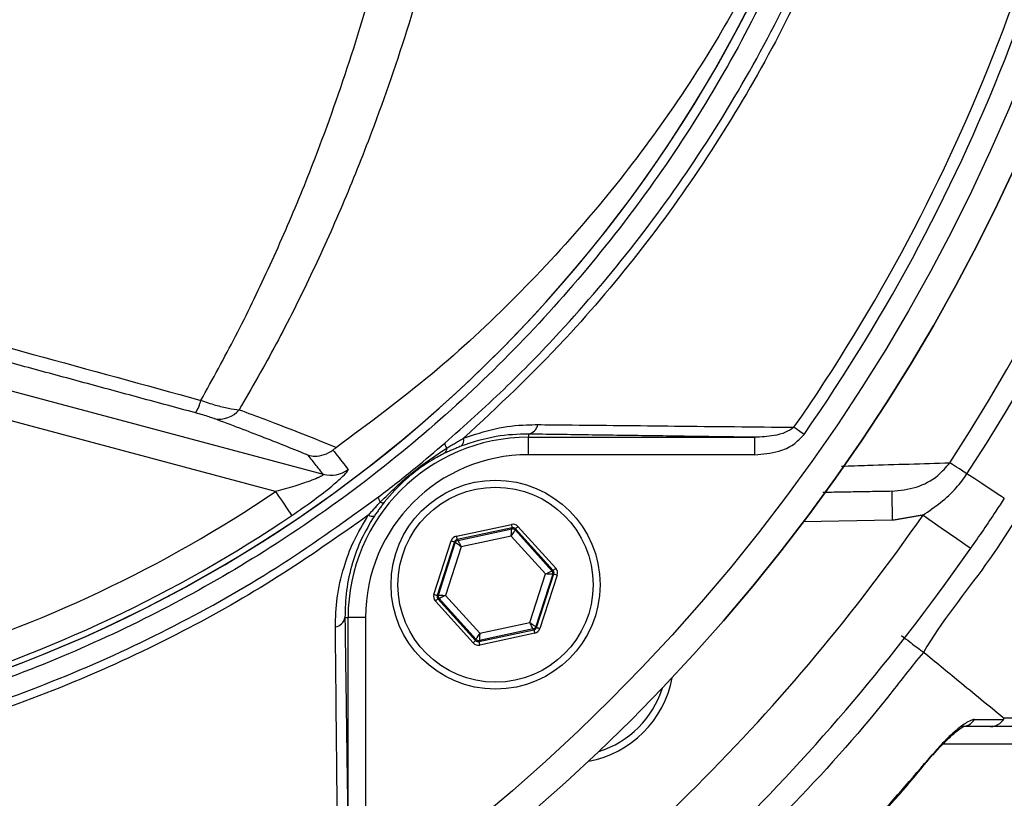
# Model space of a CAD drawing. Extents: x 0 to 10040, y 0 to 6534.
# Drawn here: x 3167 to 3252, y 1280 to 1347 of the extents above; entities that cross this region are included whole.
import ezdxf

# ---------------------------------------------------------------- set-up
doc = ezdxf.new("R2010")
doc.units = 0
doc.header["$LTSCALE"] = 5
doc.layers.get('0').update_dxf_attribs({"linetype": 'CONTINUOUS'})
doc.layers.get('DEFPOINTS').update_dxf_attribs({"linetype": 'CONTINUOUS'})
doc.styles.add('ISO', font='GENISO.SHX')
doc.dimstyles.new('GEN-ISO', dxfattribs={"dimtxt": 50, "dimasz": 50, "dimexe": 40, "dimexo": 1, "dimgap": 30, "dimtad": 0, "dimtih": 1, "dimtoh": 1, "dimdec": 1, "dimtxsty": 'ISO', "dimcen": 2, "dimclrd": 256, "dimclre": 256, "dimclrt": 2, "dimazin": 3, "dimtp": 0.1, "dimtm": 0.1, "dimtfac": 0.05, "dimtdec": 1, "dimtix": 1, "dimtmove": 0, "dimatfit": 3, "dimtolj": 1})

# ---------------------------------------------------------------- blocks, each defined once
blk = doc.blocks.new('*D25')
at = {"color": 3}
for p, q in [((3415.983, 1401.552), (3716.452, 1401.552)), ((3691.452, 1111.553), (3691.452, 1366.552)), ((3081.864, 1076.553), (3716.452, 1076.553))]:
    blk.add_line(p, q, dxfattribs=at)
for points in [[(3685.618, 1366.552), (3697.285, 1366.552), (3691.452, 1401.552)], [(3685.618, 1111.553), (3697.285, 1111.553), (3691.452, 1076.553)]]:
    blk.add_solid(points, dxfattribs=at)
at = {"layer": 'DEFPOINTS', "color": 0}
for p in [(3414.983, 1401.552), (3691.452, 1401.552), (3080.864, 1076.553)]:
    blk.add_point(p, dxfattribs=at)
at = {"color": 2, "insert": (3635.779, 1239.053), "char_height": 50, "attachment_point": 5, "rotation": 90, "style": 'ISO'}
blk.add_mtext('\\A1;325', dxfattribs=at)
blk = doc.blocks.new('*D27')
at = {"color": 3}
for p, q in [((2764.983, 1382.251), (2764.983, 811.346)), ((3419.983, 1382.251), (3419.983, 811.346)), ((3384.983, 836.346), (2799.983, 836.346))]:
    blk.add_line(p, q, dxfattribs=at)
for points in [[(2799.983, 842.179), (2799.983, 830.512), (2764.983, 836.346)], [(3384.983, 842.179), (3384.983, 830.512), (3419.983, 836.346)]]:
    blk.add_solid(points, dxfattribs=at)
at = {"layer": 'DEFPOINTS', "color": 0}
for p in [(2764.983, 1383.251), (3419.983, 1383.251), (2764.983, 836.346)]:
    blk.add_point(p, dxfattribs=at)
at = {"color": 2, "insert": (3092.483, 893.298), "char_height": 50, "attachment_point": 5, "style": 'ISO'}
blk.add_mtext('\\A1;655', dxfattribs=at)

msp = doc.modelspace()

# ---------------------------------------------------------------- linework, layer by layer
at = {"color": 7, "linetype": 'CONTINUOUS'}
for p, q in [((3162.603, 1316.069), (3193.381, 1307.822)), ((3189.286, 1306.335), (3161.957, 1313.657)), ((3211.049, 1311.285), (3211.049, 1311.012)), ((3211.049, 1311.012), (3230.548, 1311.012)), ((3211.049, 1309.512), (3211.049, 1311.012)), ((3230.548, 1309.512), (3230.548, 1311.012)), ((3230.548, 1309.512), (3211.049, 1309.512)), ((3204.848, 1302.496), (3209.584, 1303.511)), ((3209.647, 1303.217), (3204.91, 1302.202)), ((3209.615, 1303.119), (3209.647, 1303.217)), ((3210.155, 1303.326), (3213.402, 1299.732)), ((3242.382, 1303.859), (3234.737, 1303.725)), ((3204.98, 1302.126), (3209.615, 1303.119)), ((3209.571, 1302.496), (3205.275, 1301.575)), ((3212.517, 1299.236), (3209.571, 1302.496)), ((3209.932, 1303.125), (3209.9, 1303.027)), ((3209.9, 1303.027), (3213.079, 1299.509)), ((3213.179, 1299.531), (3209.932, 1303.125)), ((3202.913, 1297.484), (3204.402, 1302.093)), ((3204.688, 1302.001), (3203.199, 1297.392)), ((3203.3, 1297.414), (3204.757, 1301.925)), ((3205.275, 1301.575), (3203.924, 1297.394)), ((3204.757, 1301.925), (3204.688, 1302.001)), ((3204.91, 1302.202), (3204.98, 1302.126)), ((3211.166, 1295.054), (3212.517, 1299.236)), ((3213.141, 1299.216), (3211.684, 1294.705)), ((3211.753, 1294.628), (3213.242, 1299.238)), ((3213.528, 1299.145), (3212.039, 1294.536)), ((3213.079, 1299.509), (3213.179, 1299.531)), ((3213.242, 1299.238), (3213.141, 1299.216)), ((3203.199, 1297.392), (3203.3, 1297.414)), ((3203.924, 1297.394), (3206.87, 1294.133)), ((3206.286, 1293.303), (3203.039, 1296.898)), ((3203.362, 1297.12), (3203.262, 1297.099)), ((3203.262, 1297.099), (3206.509, 1293.504)), ((3206.541, 1293.603), (3203.362, 1297.12)), ((3195.251, 1295.486), (3195.523, 1295.486)), ((3195.523, 1275.987), (3195.523, 1295.486)), ((3197.023, 1295.486), (3195.523, 1295.486)), ((3197.023, 1295.486), (3197.023, 1275.987)), ((3206.87, 1294.133), (3211.166, 1295.054)), ((3206.794, 1293.412), (3211.531, 1294.427)), ((3211.461, 1294.504), (3206.826, 1293.51)), ((3211.593, 1294.134), (3206.857, 1293.119)), ((3211.531, 1294.427), (3211.461, 1294.504)), ((3211.684, 1294.705), (3211.753, 1294.628)), ((3206.509, 1293.504), (3206.541, 1293.603)), ((3206.826, 1293.51), (3206.794, 1293.412)), ((3271.891, 1284.591), (3246.755, 1284.591))]:
    msp.add_line(p, q, dxfattribs=at)
for points in [[(3234.792, 1311.264), (3234.671, 1311.348), (3234.552, 1311.432), (3234.435, 1311.513), (3234.321, 1311.592), (3234.212, 1311.668), (3234.108, 1311.74), (3234.011, 1311.808), (3233.921, 1311.87)], [(3248.817, 1307.854), (3248.571, 1308.014), (3248.336, 1308.167), (3248.116, 1308.311), (3247.914, 1308.443), (3247.732, 1308.561), (3247.574, 1308.664), (3247.442, 1308.75), (3247.339, 1308.817)], [(3252.033, 1305.759), (3251.975, 1305.797), (3251.802, 1305.91), (3251.518, 1306.095), (3251.133, 1306.346), (3250.655, 1306.657), (3250.1, 1307.019), (3249.481, 1307.421), (3248.817, 1307.854)], [(3189.286, 1306.335), (3189.544, 1305.953), (3189.793, 1305.584), (3190.025, 1305.241), (3190.231, 1304.935), (3190.405, 1304.677), (3190.541, 1304.476), (3190.633, 1304.339), (3190.68, 1304.271)], [(3242.339, 1306.358), (3242.34, 1306.31), (3242.342, 1306.168), (3242.346, 1305.937), (3242.351, 1305.626), (3242.358, 1305.247), (3242.366, 1304.815), (3242.374, 1304.346), (3242.382, 1303.859)], [(3245.033, 1304.309), (3245.834, 1303.752), (3246.604, 1303.217), (3247.314, 1302.724), (3247.937, 1302.292), (3248.447, 1301.938), (3248.827, 1301.674), (3249.061, 1301.512), (3249.14, 1301.457)], [(3209.584, 1303.511), (3209.596, 1303.454), (3209.608, 1303.4), (3209.618, 1303.349), (3209.628, 1303.305), (3209.636, 1303.269), (3209.642, 1303.241), (3209.645, 1303.224), (3209.647, 1303.217)], [(3210.155, 1303.326), (3210.112, 1303.287), (3210.07, 1303.25), (3210.032, 1303.216), (3209.999, 1303.185), (3209.971, 1303.16), (3209.95, 1303.141), (3209.937, 1303.13), (3209.932, 1303.125)], [(3204.848, 1302.496), (3204.86, 1302.439), (3204.871, 1302.385), (3204.882, 1302.334), (3204.892, 1302.29), (3204.899, 1302.253), (3204.905, 1302.226), (3204.909, 1302.209), (3204.91, 1302.202)], [(3209.571, 1302.496), (3209.58, 1302.617), (3209.588, 1302.732), (3209.595, 1302.839), (3209.602, 1302.933), (3209.607, 1303.011), (3209.611, 1303.069), (3209.614, 1303.105), (3209.615, 1303.119)], [(3209.9, 1303.027), (3209.893, 1303.015), (3209.874, 1302.984), (3209.843, 1302.934), (3209.802, 1302.868), (3209.752, 1302.788), (3209.696, 1302.697), (3209.635, 1302.599), (3209.571, 1302.496)], [(3204.402, 1302.093), (3204.457, 1302.076), (3204.51, 1302.059), (3204.559, 1302.043), (3204.602, 1302.029), (3204.638, 1302.017), (3204.665, 1302.009), (3204.682, 1302.003), (3204.688, 1302.001)], [(3205.275, 1301.575), (3205.175, 1301.643), (3205.079, 1301.708), (3204.99, 1301.768), (3204.912, 1301.82), (3204.847, 1301.864), (3204.799, 1301.896), (3204.768, 1301.917), (3204.757, 1301.925)], [(3204.98, 1302.126), (3204.986, 1302.114), (3205.003, 1302.081), (3205.031, 1302.03), (3205.068, 1301.961), (3205.112, 1301.878), (3205.163, 1301.784), (3205.218, 1301.682), (3205.275, 1301.575)], [(3212.517, 1299.236), (3212.626, 1299.289), (3212.73, 1299.339), (3212.826, 1299.386), (3212.911, 1299.428), (3212.981, 1299.462), (3213.033, 1299.487), (3213.066, 1299.503), (3213.079, 1299.509)], [(3213.141, 1299.216), (3213.128, 1299.217), (3213.091, 1299.218), (3213.033, 1299.219), (3212.955, 1299.222), (3212.861, 1299.225), (3212.754, 1299.228), (3212.638, 1299.232), (3212.517, 1299.236)], [(3213.402, 1299.732), (3213.359, 1299.693), (3213.318, 1299.656), (3213.279, 1299.621), (3213.246, 1299.591), (3213.218, 1299.566), (3213.197, 1299.547), (3213.184, 1299.535), (3213.179, 1299.531)], [(3213.242, 1299.238), (3213.249, 1299.236), (3213.265, 1299.23), (3213.292, 1299.222), (3213.328, 1299.21), (3213.371, 1299.196), (3213.42, 1299.18), (3213.473, 1299.163), (3213.528, 1299.145)], [(3202.913, 1297.484), (3202.968, 1297.466), (3203.021, 1297.449), (3203.07, 1297.433), (3203.113, 1297.419), (3203.149, 1297.408), (3203.176, 1297.399), (3203.192, 1297.394), (3203.199, 1297.392)], [(3203.3, 1297.414), (3203.313, 1297.413), (3203.35, 1297.412), (3203.409, 1297.41), (3203.486, 1297.408), (3203.58, 1297.405), (3203.687, 1297.401), (3203.803, 1297.398), (3203.924, 1297.394)], [(3203.924, 1297.394), (3203.815, 1297.341), (3203.711, 1297.29), (3203.615, 1297.243), (3203.53, 1297.202), (3203.46, 1297.168), (3203.408, 1297.142), (3203.375, 1297.126), (3203.362, 1297.12)], [(3203.262, 1297.099), (3203.257, 1297.094), (3203.244, 1297.082), (3203.223, 1297.064), (3203.195, 1297.039), (3203.162, 1297.008), (3203.123, 1296.974), (3203.082, 1296.936), (3203.039, 1296.898)], [(3211.166, 1295.054), (3211.266, 1294.987), (3211.362, 1294.922), (3211.451, 1294.862), (3211.529, 1294.809), (3211.594, 1294.766), (3211.642, 1294.733), (3211.673, 1294.713), (3211.684, 1294.705)], [(3211.461, 1294.504), (3211.455, 1294.516), (3211.438, 1294.548), (3211.41, 1294.6), (3211.373, 1294.668), (3211.329, 1294.751), (3211.278, 1294.846), (3211.223, 1294.948), (3211.166, 1295.054)], [(3206.541, 1293.603), (3206.548, 1293.614), (3206.567, 1293.646), (3206.598, 1293.695), (3206.639, 1293.761), (3206.689, 1293.841), (3206.745, 1293.932), (3206.806, 1294.031), (3206.87, 1294.133)], [(3206.87, 1294.133), (3206.861, 1294.013), (3206.853, 1293.897), (3206.846, 1293.79), (3206.839, 1293.697), (3206.834, 1293.619), (3206.83, 1293.561), (3206.827, 1293.524), (3206.826, 1293.51)], [(3211.531, 1294.427), (3211.532, 1294.421), (3211.536, 1294.404), (3211.542, 1294.376), (3211.549, 1294.34), (3211.559, 1294.295), (3211.57, 1294.245), (3211.581, 1294.191), (3211.593, 1294.134)], [(3211.753, 1294.628), (3211.76, 1294.626), (3211.776, 1294.621), (3211.803, 1294.612), (3211.839, 1294.601), (3211.882, 1294.587), (3211.931, 1294.571), (3211.984, 1294.554), (3212.039, 1294.536)], [(3206.509, 1293.504), (3206.504, 1293.5), (3206.491, 1293.488), (3206.47, 1293.469), (3206.442, 1293.444), (3206.409, 1293.414), (3206.371, 1293.379), (3206.329, 1293.342), (3206.286, 1293.303)], [(3206.794, 1293.412), (3206.796, 1293.406), (3206.799, 1293.388), (3206.805, 1293.361), (3206.813, 1293.325), (3206.823, 1293.28), (3206.833, 1293.23), (3206.845, 1293.176), (3206.857, 1293.119)], [(3245.879, 1283.628), (3245.876, 1283.63), (3245.83, 1283.67)]]:
    msp.add_lwpolyline(points, dxfattribs=at)
for centre, radius in [((3104.983, 1401.552), 162.5), ((3104.983, 1401.552), 160), ((3208.221, 1298.315), 9), ((3208.221, 1298.315), 8.4)]:
    msp.add_circle(centre, radius, dxfattribs=at)
for centre, radius, start, end in [((3104.983, 1401.552), 169.897, 326.9185, 33.0815), ((3104.983, 1401.552), 171.662, 326.9185, 31.88617), ((3104.983, 1401.552), 162.5, 270, 0), ((3104.983, 1401.552), 157.061, 325.17973, 352.61057), ((3104.983, 1401.552), 158.121, 325.17973, 352.66041), ((3124.983, 1401.552), 117.88, 286.42398, 346.18439), ((3124.983, 1401.552), 117.872, 286.42368, 345.84682), ((3179.562, 1314.951), 3.367, 326.94224, 346.97818), ((3184.433, 1314.816), 2.237, 258.53123, 320.25127), ((3210.862, 1312.284), 1.016, 280.59475, 349.80169), ((3211.049, 1295.486), 15.526, 90, 180), ((3204.804, 1310.787), 0.687, 308.93982, 12.70797), ((3203.507, 1310.041), 0.518, 307.60448, 5.14872), ((3204.516, 1310.526), 0.66, 181.20951, 221.61468), ((3211.049, 1295.486), 14.026, 90, 180), ((3194.018, 1310.242), 2.503, 255.24859, 307.12958), ((3124.983, 1401.552), 114.897, 286.63647, 304.03209), ((3198.812, 1305.842), 0.673, 176.52184, 218.04867), ((3198.472, 1305.734), 0.361, 238.2569, 295.69576), ((3124.983, 1401.552), 117.387, 286.4578, 304.03209), ((3197.58, 1304.772), 0.572, 236.49518, 291.118), ((3104.983, 1401.552), 170.5, 304.77424, 325.22576), ((3209.678, 1302.826), 0.3, 42.10585, 102.08817), ((3205.042, 1301.832), 0.3, 102.10728, 162.08569), ((3104.983, 1401.552), 175.5, 304.77424, 325.22576), ((3212.856, 1299.308), 0.3, 342.1095, 42.08459), ((3203.585, 1297.321), 0.3, 162.10527, 222.08881), ((3194.252, 1295.673), 1.016, 280.19831, 349.40525), ((3211.399, 1294.797), 0.3, 282.10783, 342.08705), ((3206.763, 1293.804), 0.3, 222.11019, 282.08296), ((3214.584, 1291.951), 9, 280.53402, 349.46598), ((3214.584, 1291.951), 8.4, 287.54358, 342.45642), ((3248.329, 1287.463), 1.372, 270.60187, 326.08788)]:
    msp.add_arc(centre, radius, start, end, dxfattribs=at)
for centre, major_axis, ratio, start_param, end_param in [((3209.709, 1302.924), (-0.184, -0.571), 0.999797, 2.618082, 3.665103), ((3209.709, 1302.924), (0.092, 0.286), 0.999391, 5.759674, 6.806696), ((3204.973, 1301.909), (0.402, -0.445), 0.999797, 2.618082, 3.665103), ((3204.973, 1301.909), (-0.201, 0.223), 0.999391, 5.759674, 6.806696), ((3212.957, 1299.33), (0.294, 0.063), 0.999391, 5.759674, 6.806696), ((3212.957, 1299.33), (-0.587, -0.126), 0.999797, 2.618082, 3.665103), ((3203.484, 1297.3), (0.587, 0.126), 0.999797, 2.618082, 3.665103), ((3203.484, 1297.3), (0.294, 0.063), 0.999391, 2.618082, 3.665103), ((3211.468, 1294.721), (-0.201, 0.223), 0.999391, 2.618082, 3.665103), ((3211.468, 1294.721), (-0.402, 0.445), 0.999797, 2.618082, 3.665103), ((3206.732, 1293.706), (0.184, 0.571), 0.999797, 2.618082, 3.665103), ((3206.732, 1293.706), (0.092, 0.286), 0.999391, 2.618082, 3.665103)]:
    msp.add_ellipse(centre, major_axis=major_axis, ratio=ratio, start_param=start_param, end_param=end_param, dxfattribs=at)
for points, knots in [([(3197.264, 1304.295), (3194.689, 1302.481), (3189.54, 1298.854), (3181.057, 1294.047), (3171.949, 1289.789), (3162.215, 1286.241), (3152.228, 1283.505), (3140.958, 1281.452), (3128.404, 1280.201), (3114.587, 1279.814), (3100.738, 1280.475), (3087.558, 1282.104), (3075.117, 1284.581), (3063.431, 1287.725), (3051.98, 1291.622), (3040.851, 1296.236), (3030.042, 1301.579), (3019.608, 1307.656), (3009.572, 1314.434), (3000.036, 1321.832), (2991.053, 1329.788), (2983.546, 1337.397), (2977.306, 1344.422), (2972.227, 1350.809), (2967.622, 1357.583), (2963.587, 1364.947), (2960.292, 1372.914), (2957.755, 1381.358), (2956.092, 1390.06), (2955.366, 1398.915), (2955.554, 1407.802), (2956.582, 1416.017), (2958.25, 1423.478), (2960.341, 1430.18), (2963.038, 1436.887), (2966.444, 1443.477), (2970.541, 1449.881), (2975.078, 1455.94), (2981.234, 1463.225), (2989.222, 1471.606), (2999.353, 1480.761), (3010.195, 1489.18), (3021.612, 1496.742), (3033.561, 1503.395), (3045.957, 1509.133), (3058.788, 1513.958), (3071.526, 1517.688), (3084.065, 1520.38), (3096.317, 1522.155), (3108.644, 1523.111), (3120.287, 1523.212), (3131.19, 1522.663), (3141.345, 1521.568), (3151.38, 1519.784), (3161.214, 1517.215), (3170.781, 1513.79), (3180.029, 1509.584), (3188.906, 1504.622), (3194.536, 1500.826), (3197.26, 1498.812), (3197.264, 1498.809)], [0, 0, 0, 0, 0.015332, 0.030665, 0.047482, 0.064359, 0.08124, 0.098061, 0.120381, 0.142779, 0.165173, 0.187488, 0.20692, 0.226431, 0.245971, 0.265487, 0.284925, 0.304718, 0.324581, 0.344473, 0.364345, 0.384147, 0.397765, 0.411419, 0.425032, 0.438592, 0.452869, 0.467188, 0.481462, 0.495739, 0.510063, 0.524341, 0.535725, 0.547132, 0.558517, 0.571078, 0.583684, 0.596324, 0.60893, 0.631492, 0.65412, 0.676743, 0.699297, 0.721397, 0.743571, 0.765741, 0.787834, 0.807727, 0.827678, 0.847629, 0.867524, 0.884122, 0.900759, 0.917379, 0.933954, 0.950432, 0.966967, 0.983501, 0.999978, 1, 1, 1, 1]), ([(3198.14, 1497.222), (3197.753, 1497.514), (3194.683, 1499.829), (3188.698, 1503.869), (3179.897, 1508.812), (3170.724, 1513.002), (3161.222, 1516.424), (3151.438, 1519), (3141.438, 1520.796), (3131.317, 1521.903), (3120.433, 1522.468), (3108.795, 1522.381), (3096.46, 1521.434), (3084.201, 1519.662), (3071.655, 1516.966), (3058.915, 1513.226), (3046.087, 1508.385), (3033.697, 1502.625), (3021.764, 1495.949), (3010.373, 1488.364), (2999.567, 1479.925), (2989.475, 1470.752), (2981.542, 1462.376), (2975.451, 1455.125), (2970.986, 1449.134), (2966.955, 1442.804), (2963.61, 1436.301), (2960.967, 1429.694), (2958.922, 1423.104), (2957.289, 1415.77), (2956.284, 1407.695), (2956.1, 1398.96), (2956.81, 1390.257), (2958.437, 1381.702), (2960.919, 1373.4), (2964.149, 1365.549), (2968.115, 1358.275), (2972.654, 1351.569), (2977.663, 1345.24), (2983.841, 1338.245), (2991.298, 1330.639), (3000.249, 1322.665), (3009.756, 1315.249), (3019.766, 1308.453), (3030.182, 1302.356), (3040.98, 1296.994), (3052.108, 1292.362), (3063.561, 1288.452), (3075.25, 1285.3), (3087.697, 1282.822), (3100.882, 1281.198), (3114.737, 1280.55), (3128.559, 1280.958), (3141.091, 1282.23), (3152.311, 1284.297), (3162.223, 1287.034), (3171.882, 1290.575), (3181.132, 1294.92), (3189.953, 1299.969), (3195.411, 1303.911), (3198.14, 1305.883)], [0, 0, 0, 0, 0.002364, 0.01872, 0.035134, 0.051548, 0.067905, 0.084427, 0.100995, 0.11758, 0.134126, 0.154031, 0.173994, 0.193955, 0.213858, 0.235956, 0.25813, 0.280309, 0.302413, 0.32494, 0.347536, 0.370138, 0.392672, 0.405128, 0.417616, 0.430072, 0.442482, 0.453674, 0.464888, 0.476079, 0.490111, 0.504189, 0.518221, 0.532252, 0.546328, 0.560362, 0.573781, 0.587252, 0.600764, 0.61424, 0.634021, 0.653874, 0.673746, 0.693589, 0.713363, 0.732807, 0.752331, 0.771879, 0.791398, 0.810838, 0.833158, 0.85556, 0.877965, 0.900292, 0.916997, 0.933762, 0.950522, 0.967223, 0.983612, 1, 1, 1, 1]), ([(3159.351, 1515.135), (3161.9, 1514.309), (3166.999, 1512.656), (3175.193, 1509.202), (3183.873, 1504.752), (3192.845, 1499.072), (3201.285, 1492.632), (3208.965, 1485.608), (3215.855, 1478.077), (3221.977, 1470.141), (3227.419, 1461.724), (3232.147, 1452.861), (3236.102, 1443.589), (3239.271, 1433.972), (3241.623, 1424.124), (3243.126, 1414.157), (3243.756, 1404.131), (3243.545, 1394.111), (3242.502, 1384.143), (3240.629, 1374.308), (3237.915, 1364.672), (3234.399, 1355.287), (3230.115, 1346.225), (3225.093, 1337.565), (3219.342, 1329.371), (3212.917, 1321.678), (3205.876, 1314.545), (3197.888, 1307.711), (3189.444, 1301.733), (3180.645, 1296.606), (3172.061, 1292.492), (3164.904, 1289.712), (3160.616, 1288.366), (3159.351, 1287.97)], [0, 0, 0, 0, 0.026526, 0.053052, 0.0879563, 0.1230006, 0.158045, 0.1929494, 0.2259151, 0.2589987, 0.2920822, 0.325048, 0.3583482, 0.39177, 0.4251916, 0.4584918, 0.4914562, 0.5245384, 0.5576205, 0.5905847, 0.623549, 0.6566311, 0.689713, 0.7226771, 0.7556416, 0.7887237, 0.8218058, 0.85477, 0.8927046, 0.9240774, 0.9555008, 0.9868736, 1, 1, 1, 1]), ([(3244.92, 1510.822), (3244.92, 1510.822), (3246.391, 1508.248), (3250.27, 1503.704), (3255.853, 1494.56), (3262.04, 1483.657), (3268.036, 1470.594), (3273.071, 1457.139), (3276.918, 1443.881), (3279.672, 1430.924), (3281.425, 1418.34), (3282.255, 1405.664), (3282.107, 1392.566), (3280.814, 1379.131), (3278.285, 1364.905), (3274.499, 1350.368), (3269.345, 1335.661), (3263.055, 1321.396), (3256.511, 1309.626), (3250.63, 1299.908), (3246.61, 1295.165), (3245.079, 1292.486), (3245.079, 1292.486)], [0, 0, 0, 0, 0, 0.037933, 0.075867, 0.136976, 0.198261, 0.259549, 0.32066, 0.374713, 0.42891, 0.483086, 0.537109, 0.596337, 0.655575, 0.72183, 0.788309, 0.854786, 0.921038, 0.960519, 1, 1, 1, 1, 1]), ([(3182.842, 1314.193), (3183.855, 1316.024), (3185.879, 1319.687), (3188.688, 1325.492), (3191.32, 1331.52), (3194.062, 1338.588), (3196.791, 1346.755), (3199.381, 1356.17), (3201.504, 1365.961), (3202.814, 1373.997), (3203.375, 1378.726), (3203.531, 1380.04)], [0, 0, 0, 0, 0.09762, 0.195238, 0.293878, 0.392517, 0.529205, 0.665887, 0.805993, 0.946093, 1, 1, 1, 1]), ([(3207.788, 1379.999), (3207.62, 1378.621), (3207.041, 1373.885), (3205.701, 1365.901), (3203.528, 1356.108), (3200.826, 1346.532), (3197.941, 1338.158), (3195.065, 1330.985), (3192.319, 1324.898), (3189.368, 1318.999), (3187.225, 1315.257), (3186.153, 1313.386)], [0, 0, 0, 0, 0.055771, 0.191692, 0.327618, 0.467071, 0.606532, 0.704361, 0.802191, 0.901095, 1, 1, 1, 1]), ([(3239.277, 1372.731), (3238.558, 1370.406), (3237.12, 1365.756), (3234.419, 1359.01), (3231.328, 1352.425), (3227.437, 1345.352), (3222.621, 1337.93), (3216.691, 1330.252), (3210.072, 1323.051), (3202.725, 1316.217), (3197.302, 1312.197), (3194.527, 1310.14)], [0, 0, 0, 0, 0.091751, 0.18351, 0.276594, 0.369679, 0.492783, 0.615889, 0.741922, 0.867953, 1, 1, 1, 1]), ([(3203.856, 1310.512), (3205.564, 1312.033), (3208.984, 1315.081), (3214.51, 1320.771), (3220.332, 1327.626), (3226.231, 1335.888), (3231.45, 1344.718), (3235.362, 1352.761), (3237.346, 1357.872), (3238.08, 1359.762)], [0, 0, 0, 0, 0.113496, 0.227364, 0.393033, 0.558702, 0.729288, 0.899873, 1, 1, 1, 1]), ([(3238.738, 1359.427), (3237.997, 1357.522), (3236.02, 1352.436), (3232.128, 1344.445), (3226.914, 1335.613), (3220.978, 1327.258), (3216.54, 1322.008), (3211.449, 1316.495), (3208.443, 1313.699), (3205.474, 1310.938)], [0, 0, 0, 0, 0.103023, 0.27502, 0.447643, 0.620271, 0.792273, 0.79485, 1, 1, 1, 1]), ([(3163.572, 1319.471), (3165.18, 1319.033), (3171.612, 1317.28), (3178.029, 1315.516), (3182.842, 1314.193)], [0, 0, 0, 0, 0.249862, 1, 1, 1, 1]), ([(3182.842, 1314.193), (3183.265, 1314.051), (3184.109, 1313.767), (3185.278, 1313.482), (3185.858, 1313.418), (3186.153, 1313.386)], [0, 0, 0, 0, 0.329642, 0.658607, 1, 1, 1, 1]), ([(3186.153, 1313.386), (3186.897, 1313.109), (3188.823, 1312.392), (3191.674, 1311.296), (3193.575, 1310.526), (3194.527, 1310.14)], [0, 0, 0, 0, 0.239382, 0.619278, 1, 1, 1, 1]), ([(3183.988, 1312.624), (3183.859, 1312.67), (3183.61, 1312.758), (3183.036, 1312.933), (3182.601, 1313.054), (3182.384, 1313.115)], [0, 0, 0, 0, 0.34822, 0.674166, 1, 1, 1, 1]), ([(3192.086, 1309.467), (3190.871, 1309.96), (3188.437, 1310.948), (3185.473, 1312.065), (3183.988, 1312.624)], [0, 0, 0, 0, 0.499104, 1, 1, 1, 1]), ([(3205.474, 1310.938), (3206.38, 1311.238), (3208.221, 1311.848), (3210.345, 1312.091), (3211.541, 1312.101), (3211.862, 1312.104)], [0, 0, 0, 0, 0.414544, 0.842744, 1, 1, 1, 1]), ([(3211.862, 1312.104), (3212.653, 1312.096), (3216.604, 1312.057), (3223.99, 1311.981), (3230.501, 1311.908), (3233.921, 1311.87)], [0, 0, 0, 0, 0.1060893, 0.5304611, 1, 1, 1, 1]), ([(3233.921, 1311.87), (3233.683, 1311.713), (3233.154, 1311.365), (3231.993, 1311.081), (3231.101, 1311.038), (3230.548, 1311.012)], [0, 0, 0, 0, 0.2385617, 0.5285275, 1, 1, 1, 1]), ([(3211.049, 1311.285), (3210.133, 1311.263), (3208.268, 1311.219), (3206.258, 1310.579), (3205.236, 1310.252)], [0, 0, 0, 0, 0.490972, 1, 1, 1, 1]), ([(3230.548, 1309.512), (3231.248, 1309.57), (3232.404, 1309.665), (3233.896, 1310.303), (3234.501, 1310.952), (3234.792, 1311.264)], [0, 0, 0, 0, 0.4434028, 0.7319433, 1, 1, 1, 1]), ([(3194.527, 1310.14), (3194.46, 1310.092), (3194.358, 1310.02), (3194.252, 1309.94), (3194.217, 1309.912)], [0, 0, 0, 0, 0.659705, 1, 1, 1, 1]), ([(3198.14, 1305.883), (3198.675, 1306.293), (3199.745, 1307.112), (3201.65, 1308.632), (3203.014, 1309.795), (3203.856, 1310.512)], [0, 0, 0, 0, 0.277051, 0.553881, 1, 1, 1, 1]), ([(3198.282, 1305.427), (3199.193, 1306.314), (3200.994, 1308.068), (3203.021, 1309.42), (3204.023, 1310.087)], [0, 0, 0, 0, 0.506054, 1, 1, 1, 1]), ([(3192.086, 1309.467), (3192.092, 1309.465), (3192.276, 1309.419), (3192.741, 1309.36), (3193.496, 1309.462), (3193.976, 1309.762), (3194.217, 1309.912)], [0, 0, 0, 0, 0.0079, 0.256565, 0.628218, 1, 1, 1, 1]), ([(3193.381, 1307.822), (3193.178, 1308.079), (3192.747, 1308.627), (3192.315, 1309.175), (3192.086, 1309.467)], [0, 0, 0, 0, 0.468453, 1, 1, 1, 1]), ([(3194.217, 1309.912), (3194.305, 1309.801), (3194.742, 1309.245), (3195.18, 1308.69), (3195.529, 1308.247)], [0, 0, 0, 0, 0.201514, 1, 1, 1, 1]), ([(3203.823, 1309.63), (3203.473, 1309.446), (3202.587, 1308.979), (3201.472, 1308.205), (3200.026, 1307.011), (3199.235, 1306.105), (3198.628, 1305.409)], [0, 0, 0, 0, 0.189296, 0.478528, 0.599256, 1, 1, 1, 1]), ([(3238.008, 1308.526), (3238.768, 1308.551), (3241.957, 1308.654), (3245.012, 1308.747), (3247.339, 1308.817)], [0, 0, 0, 0, 0.238295, 1, 1, 1, 1]), ([(3242.339, 1306.358), (3243.051, 1306.435), (3244.462, 1306.587), (3246.222, 1307.511), (3247.011, 1308.434), (3247.339, 1308.817)], [0, 0, 0, 0, 0.372832, 0.739304, 1, 1, 1, 1]), ([(3193.381, 1307.822), (3193.384, 1307.801), (3193.388, 1307.773), (3193.25, 1307.677), (3193.087, 1307.594), (3192.732, 1307.437), (3192.088, 1307.185), (3190.856, 1306.771), (3189.841, 1306.489), (3189.286, 1306.335)], [0, 0, 0, 0, 0.096496, 0.126648, 0.242011, 0.263053, 0.423152, 0.684309, 1, 1, 1, 1]), ([(3190.68, 1304.271), (3191.333, 1304.724), (3192.569, 1305.581), (3194.02, 1306.719), (3194.952, 1307.528), (3195.487, 1308.064), (3195.515, 1308.186), (3195.529, 1308.247)], [0, 0, 0, 0, 0.273392, 0.516952, 0.683325, 0.841883, 1, 1, 1, 1]), ([(3245.033, 1304.309), (3246.056, 1305.02), (3247.501, 1306.024), (3248.52, 1307.441), (3248.817, 1307.854)], [0, 0, 0, 0, 0.708383, 1, 1, 1, 1]), ([(3252.033, 1305.759), (3251.792, 1305.389), (3250.845, 1303.942), (3249.868, 1302.518), (3249.14, 1301.457)], [0, 0, 0, 0, 0.255346, 1, 1, 1, 1]), ([(3194.432, 1294.673), (3194.457, 1295.501), (3194.507, 1297.177), (3195.067, 1299.67), (3195.948, 1302.084), (3196.82, 1303.55), (3197.264, 1304.295)], [0, 0, 0, 0, 0.267865, 0.541856, 0.767177, 1, 1, 1, 1]), ([(3197.786, 1304.239), (3197.396, 1303.582), (3196.601, 1302.241), (3195.814, 1300.061), (3195.309, 1297.771), (3195.27, 1296.254), (3195.251, 1295.486)], [0, 0, 0, 0, 0.222282, 0.453437, 0.723254, 1, 1, 1, 1]), ([(3194.665, 1272.614), (3194.656, 1273.385), (3194.613, 1277.24), (3194.533, 1284.549), (3194.466, 1291.187), (3194.432, 1294.673)], [0, 0, 0, 0, 0.106089, 0.530457, 1, 1, 1, 1]), ([(3243.173, 1293.934), (3243.417, 1293.749), (3243.843, 1293.426), (3244.408, 1292.996), (3244.844, 1292.665), (3245.003, 1292.544), (3245.079, 1292.486)], [0, 0, 0, 0, 0.286715, 0.500518, 0.758863, 1, 1, 1, 1]), ([(3245.079, 1292.486), (3245.079, 1292.486), (3244.001, 1291.228), (3240.413, 1286.476), (3233.53, 1278.852), (3224.219, 1269.981), (3217.913, 1264.065), (3214.34, 1261.683), (3214.34, 1261.683)], [0, 0, 0, 0, 0.000002, 0.113964, 0.409309, 0.704655, 0.999999, 1, 1, 1, 1]), ([(3251.935, 1286.851), (3250.655, 1287.903), (3248.37, 1289.781), (3246.085, 1291.66), (3245.079, 1292.486)], [0, 0, 0, 0, 0.56, 1, 1, 1, 1]), ([(3251.935, 1286.851), (3251.935, 1286.851), (3253.713, 1286.851), (3258.823, 1286.954), (3264.382, 1287.01), (3269.688, 1287.076), (3272.818, 1287.109), (3274.332, 1287.124)], [0, 0, 0, 0, 0.000001, 0.265053, 0.530121, 0.772907, 1, 1, 1, 1]), ([(3249.468, 1286.698), (3249.443, 1286.696), (3249.287, 1286.688), (3248.84, 1286.5), (3247.968, 1285.872), (3246.895, 1284.884), (3246.166, 1284.053), (3245.83, 1283.67)], [0, 0, 0, 0, 0.03279, 0.210913, 0.446335, 0.744293, 1, 1, 1, 1]), ([(3249.468, 1286.698), (3250.026, 1286.7), (3250.864, 1286.703), (3251.698, 1286.706), (3251.976, 1286.707)], [0, 0, 0, 0, 0.6665809, 1, 1, 1, 1]), ([(3250.838, 1286.091), (3250.852, 1286.091), (3250.976, 1286.093), (3251.257, 1286.139), (3251.658, 1286.327), (3251.87, 1286.581), (3251.976, 1286.707)], [0, 0, 0, 0, 0.031274, 0.283115, 0.641554, 1, 1, 1, 1]), ([(3251.976, 1286.707), (3251.979, 1286.711), (3251.984, 1286.72), (3251.99, 1286.735), (3251.996, 1286.771), (3251.977, 1286.811), (3251.951, 1286.835), (3251.935, 1286.851)], [0, 0, 0, 0, 0.031467, 0.073281, 0.151064, 0.484878, 1, 1, 1, 1]), ([(3245.879, 1283.627), (3246.112, 1283.896), (3246.601, 1284.461), (3247.329, 1285.178), (3247.955, 1285.716), (3248.36, 1286.007), (3248.565, 1286.116), (3248.575, 1286.12), (3248.578, 1286.121)], [0, 0, 0, 0, 0.223665, 0.470158, 0.679492, 0.841707, 0.944174, 1, 1, 1, 1]), ([(3250.838, 1286.091), (3250.563, 1286.091), (3249.733, 1286.091), (3248.9, 1286.091), (3248.344, 1286.091)], [0, 0, 0, 0, 0.331616, 1, 1, 1, 1]), ([(3272.906, 1286.091), (3269.753, 1286.091), (3264.833, 1286.091), (3257.378, 1286.091), (3253.018, 1286.091), (3250.838, 1286.091)], [0, 0, 0, 0, 0.471249, 0.735548, 1, 1, 1, 1]), ([(3222.866, 1260.706), (3223.76, 1261.463), (3227.895, 1264.965), (3233.827, 1270.531), (3240.531, 1277.5), (3244.062, 1281.612), (3245.83, 1283.67)], [0, 0, 0, 0, 0.108109, 0.49999, 0.74975, 1, 1, 1, 1]), ([(3222.901, 1260.663), (3222.919, 1260.677), (3224.734, 1262.131), (3228.268, 1265.29), (3233.573, 1270.237), (3238.803, 1275.599), (3242.931, 1280.102), (3245.197, 1282.857), (3245.85, 1283.652)], [0, 0, 0, 0, 0.002099, 0.214443, 0.436924, 0.671019, 0.905129, 1, 1, 1, 1])]:
    msp.add_open_spline(points, degree=3, knots=knots, dxfattribs=at)
for points in [[(3182.384, 1313.115), (3163.204, 1318.311)], [(3204.023, 1310.087), (3205.474, 1310.938)], [(3230.548, 1311.012), (3211.049, 1311.285)], [(3205.236, 1310.252), (3203.823, 1309.63)], [(3242.339, 1306.358), (3236.418, 1306.255)], [(3197.264, 1304.295), (3198.282, 1305.427)], [(3198.628, 1305.409), (3197.786, 1304.239)], [(3245.033, 1304.309), (3242.382, 1303.859)], [(3195.251, 1295.486), (3195.523, 1275.987)]]:
    msp.add_open_spline(points, degree=1, dxfattribs=at)

# ---------------------------------------------------------------- dimensions: what is measured, and where the dimension line sits
dim = msp.add_linear_dim(base=(3691.452, 1401.552), p1=(3080.864, 1076.553), p2=(3414.983, 1401.552), angle=90, dimstyle='GEN-ISO', override={"dimasz": 35, "dimexe": 25, "dimtad": 1, "dimtih": 0, "dimtoh": 0, "dimclrd": 3, "dimclre": 3, "dimadec": 2, "dimazin": 2, "dimlwd": 25, "dimlwe": 25})
dim.commit()
dim.dimension.update_dxf_attribs({"geometry": '*D25', "text_midpoint": (3635.779, 1239.053)})
dim = msp.add_linear_dim(base=(2764.983, 836.346), p1=(3419.983, 1383.251), p2=(2764.983, 1383.251), dimstyle='GEN-ISO', override={"dimasz": 35, "dimexe": 25, "dimtad": 1, "dimtih": 0, "dimtoh": 0, "dimclrd": 3, "dimclre": 3, "dimadec": 2, "dimazin": 2, "dimlwd": 25, "dimlwe": 25})
dim.commit()
dim.dimension.update_dxf_attribs({"geometry": '*D27', "text_midpoint": (3092.483, 893.298)})

doc.saveas('drawing.dxf')
